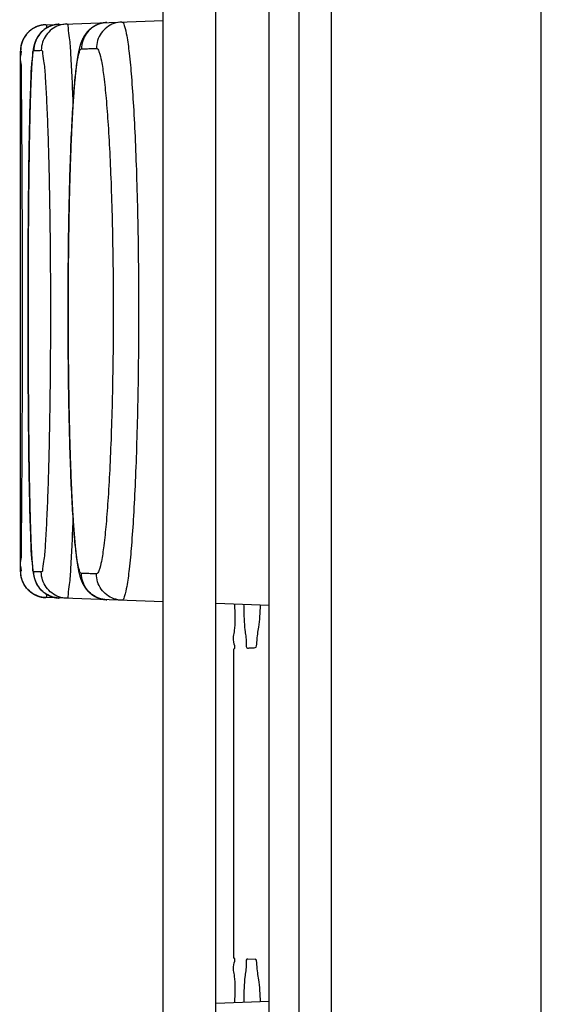
# Model space of a CAD drawing. Units: inches. Extents: x -36.5 to 40.4, y -0.6 to 75.
# Drawn here: x 17.9 to 18.1, y 40.3 to 40.6 of the extents above; entities that cross this region are included whole.
import ezdxf

# ---------------------------------------------------------------- set-up
doc = ezdxf.new("R2010")
doc.units = ezdxf.units.IN
doc.header["$LTSCALE"] = 1.21
doc.header["$MEASUREMENT"] = 0
doc.layers.get('0').update_dxf_attribs({"linetype": 'CONTINUOUS'})

msp = doc.modelspace()

# ---------------------------------------------------------------- linework, layer by layer
at = {"color": 7, "linetype": 'Continuous'}
for p, q in [((18.13062, 31.3223), (18.13062, 46.4483)), ((18.05087, 31.00132), (18.05087, 46.36855)), ((18.03854, 44.19453), (18.03854, 39.85181)), ((17.98692, 39.87347), (17.98692, 42.43252)), ((18.00692, 39.87347), (18.00692, 42.43252)), ((18.02723, 39.97738), (18.02723, 42.32861)), ((17.94233, 40.62991), (17.98692, 40.63147)), ((17.93268, 40.4223), (17.93268, 40.61992)), ((17.98692, 40.41074), (17.94233, 40.4123)), ((18.02723, 40.40934), (18.00692, 40.41005)), ((18.01381, 40.27534), (18.01381, 40.39286)), ((18.01381, 40.39286), (18.01389, 40.39286)), ((18.01381, 40.27534), (18.01389, 40.27534)), ((18.01899, 40.27507), (18.02183, 40.27492)), ((18.02723, 40.25886), (18.00692, 40.25815))]:
    msp.add_line(p, q, dxfattribs=at)
for points, knots in [([(17.94233, 40.62991), (17.94225, 40.62991), (17.9421, 40.6299), (17.94187, 40.62988), (17.94163, 40.62986), (17.9414, 40.62983), (17.94116, 40.6298), (17.94093, 40.62976), (17.9407, 40.62972), (17.94047, 40.62967), (17.94024, 40.62961), (17.94001, 40.62955), (17.93978, 40.62949), (17.93955, 40.62942), (17.93933, 40.62934), (17.93911, 40.62926), (17.93889, 40.62917), (17.93867, 40.62908), (17.93845, 40.62898), (17.93824, 40.62888), (17.93803, 40.62877), (17.93782, 40.62866), (17.93762, 40.62854), (17.93741, 40.62842), (17.93721, 40.62829), (17.93702, 40.62816), (17.93682, 40.62802), (17.93663, 40.62788), (17.93645, 40.62774), (17.93626, 40.62759), (17.93608, 40.62743), (17.93591, 40.62727), (17.93573, 40.62711), (17.93557, 40.62695), (17.9354, 40.62677), (17.93524, 40.6266), (17.93509, 40.62642), (17.93493, 40.62624), (17.93479, 40.62606), (17.93464, 40.62587), (17.9345, 40.62568), (17.93437, 40.62548), (17.93424, 40.62528), (17.93412, 40.62508), (17.934, 40.62488), (17.93388, 40.62467), (17.93377, 40.62446), (17.93367, 40.62425), (17.93357, 40.62403), (17.93347, 40.62382), (17.93338, 40.6236), (17.9333, 40.62338), (17.93322, 40.62315), (17.93314, 40.62293), (17.93307, 40.6227), (17.93301, 40.62247), (17.93295, 40.62224), (17.9329, 40.62201), (17.93285, 40.62178), (17.93281, 40.62155), (17.93278, 40.62131), (17.93275, 40.62108), (17.93272, 40.62084), (17.9327, 40.62061), (17.93269, 40.62037), (17.93268, 40.62014), (17.93268, 40.61999), (17.93268, 40.61992)], [0, 0, 0, 0, 0.0002288, 0.00046205, 0.0006981, 0.0009353, 0.00117223, 0.00140884, 0.00164551, 0.00188227, 0.00211902, 0.00235574, 0.00259247, 0.0028292, 0.00306593, 0.00330266, 0.00353939, 0.00377612, 0.00401285, 0.00424958, 0.00448631, 0.00472304, 0.00495978, 0.00519651, 0.00543324, 0.00566997, 0.0059067, 0.00614343, 0.00638016, 0.00661689, 0.00685362, 0.00709035, 0.00732708, 0.00756381, 0.00780054, 0.00803727, 0.008274, 0.00851073, 0.00874746, 0.00898419, 0.00922092, 0.00945765, 0.00969438, 0.00993111, 0.01016784, 0.01040457, 0.0106413, 0.01087803, 0.01111476, 0.01135149, 0.01158822, 0.01182496, 0.01206169, 0.01229842, 0.01253515, 0.01277188, 0.01300861, 0.01324534, 0.01348207, 0.0137188, 0.01395553, 0.01419226, 0.01442899, 0.01466572, 0.01490245, 0.01513918, 0.01535854, 0.01535854, 0.01535854, 0.01535854]), ([(17.9424, 40.62991), (17.94138, 40.62988), (17.93934, 40.62949), (17.93661, 40.62801), (17.93445, 40.62577), (17.93307, 40.62299), (17.93275, 40.62094), (17.93275, 40.61992)], [0, 0, 0, 0, 0.00305969, 0.00611937, 0.00917907, 0.01223876, 0.01529846, 0.01529846, 0.01529846, 0.01529846]), ([(17.94743, 40.63009), (17.94737, 40.63008), (17.94723, 40.63008), (17.94701, 40.63006), (17.94677, 40.63004), (17.94652, 40.63001), (17.94628, 40.62998), (17.94604, 40.62994), (17.9458, 40.62989), (17.94557, 40.62984), (17.94533, 40.62979), (17.94509, 40.62972), (17.94486, 40.62965), (17.94463, 40.62958), (17.9444, 40.6295), (17.94418, 40.62942), (17.94395, 40.62933), (17.94373, 40.62923), (17.94351, 40.62913), (17.9433, 40.62903), (17.94309, 40.62892), (17.94288, 40.62881), (17.94267, 40.62869), (17.94247, 40.62857), (17.94227, 40.62844), (17.94208, 40.62831), (17.94189, 40.62818), (17.94171, 40.62804), (17.94153, 40.6279), (17.94136, 40.62776), (17.94119, 40.62762), (17.94103, 40.62747), (17.94087, 40.62733), (17.94072, 40.62718), (17.94057, 40.62703), (17.94043, 40.62688), (17.94029, 40.62674), (17.94017, 40.62659), (17.94004, 40.62644), (17.93992, 40.6263), (17.93981, 40.62615), (17.9397, 40.62601), (17.9396, 40.62587), (17.9395, 40.62573), (17.9394, 40.62559), (17.93931, 40.62545), (17.93923, 40.62532), (17.93915, 40.62519), (17.93907, 40.62505), (17.93899, 40.62492), (17.93892, 40.62479), (17.93885, 40.62466), (17.93878, 40.62454), (17.93872, 40.62441), (17.93866, 40.62429), (17.9386, 40.62417), (17.93855, 40.62404), (17.93849, 40.62392), (17.93844, 40.6238), (17.93839, 40.62368), (17.93834, 40.62356), (17.9383, 40.62344), (17.93825, 40.62332), (17.93821, 40.6232), (17.93816, 40.62307), (17.93812, 40.62295), (17.93808, 40.62282), (17.93804, 40.62269), (17.938, 40.62256), (17.93796, 40.62243), (17.93793, 40.6223), (17.93789, 40.62216), (17.93786, 40.62203), (17.93782, 40.62189), (17.93779, 40.62176), (17.93776, 40.62162), (17.93773, 40.62148), (17.9377, 40.62134), (17.93767, 40.62119), (17.93764, 40.62104), (17.93762, 40.62089), (17.93759, 40.62073), (17.93756, 40.62057), (17.93754, 40.6204), (17.93751, 40.62023), (17.93748, 40.62006), (17.93746, 40.61988), (17.93743, 40.61969), (17.93741, 40.61949), (17.93738, 40.61929), (17.93736, 40.61908), (17.93733, 40.61885), (17.93731, 40.61862), (17.93728, 40.61838), (17.93726, 40.61812), (17.93723, 40.61786), (17.93721, 40.61758), (17.93718, 40.61729), (17.93716, 40.61698), (17.93713, 40.61666), (17.93711, 40.61633), (17.93708, 40.61597), (17.93705, 40.6156), (17.93703, 40.61522), (17.937, 40.6148), (17.93697, 40.61437), (17.93694, 40.6139), (17.93692, 40.6134), (17.93689, 40.61286), (17.93686, 40.6123), (17.93683, 40.61171), (17.9368, 40.6111), (17.93677, 40.61048), (17.93674, 40.60985), (17.93671, 40.6092), (17.93668, 40.60853), (17.93665, 40.60786), (17.93663, 40.60716), (17.9366, 40.60646), (17.93657, 40.60574), (17.93655, 40.605), (17.93652, 40.60425), (17.9365, 40.60349), (17.93647, 40.60271), (17.93645, 40.60192), (17.93642, 40.60112), (17.9364, 40.6003), (17.93637, 40.59947), (17.93635, 40.59862), (17.93633, 40.59776), (17.93631, 40.59689), (17.93628, 40.59601), (17.93626, 40.59511), (17.93624, 40.5942), (17.93622, 40.59327), (17.9362, 40.59234), (17.93618, 40.59139), (17.93616, 40.59043), (17.93614, 40.58946), (17.93612, 40.58847), (17.9361, 40.58747), (17.93608, 40.58646), (17.93606, 40.58544), (17.93605, 40.58441), (17.93603, 40.58337), (17.93601, 40.58231), (17.93599, 40.58125), (17.93598, 40.58017), (17.93596, 40.57909), (17.93595, 40.57799), (17.93593, 40.57689), (17.93591, 40.57577), (17.9359, 40.57465), (17.93589, 40.57351), (17.93587, 40.57237), (17.93586, 40.57121), (17.93584, 40.57005), (17.93583, 40.56888), (17.93582, 40.5677), (17.93581, 40.56651), (17.93579, 40.56532), (17.93578, 40.56411), (17.93577, 40.5629), (17.93576, 40.56168), (17.93575, 40.56046), (17.93574, 40.55922), (17.93573, 40.55798), (17.93572, 40.55674), (17.93571, 40.55548), (17.9357, 40.55422), (17.93569, 40.55296), (17.93568, 40.55169), (17.93568, 40.55042), (17.93567, 40.54914), (17.93566, 40.54785), (17.93565, 40.54656), (17.93565, 40.54526), (17.93564, 40.54396), (17.93564, 40.54266), (17.93563, 40.54135), (17.93563, 40.54004), (17.93562, 40.53872), (17.93562, 40.53741), (17.93561, 40.53609), (17.93561, 40.53477), (17.93561, 40.53344), (17.9356, 40.53211), (17.9356, 40.53078), (17.9356, 40.52945), (17.9356, 40.52812), (17.93559, 40.52678), (17.93559, 40.52545), (17.93559, 40.52411), (17.93559, 40.52277), (17.93559, 40.52144), (17.93559, 40.5201), (17.93559, 40.51877), (17.93559, 40.51743), (17.93559, 40.51609), (17.93559, 40.51476), (17.9356, 40.51342), (17.9356, 40.51209), (17.9356, 40.51076), (17.9356, 40.50943), (17.93561, 40.5081), (17.93561, 40.50678), (17.93561, 40.50546), (17.93562, 40.50414), (17.93562, 40.50282), (17.93563, 40.50151), (17.93563, 40.5002), (17.93564, 40.4989), (17.93564, 40.49759), (17.93565, 40.49629), (17.93566, 40.495), (17.93566, 40.49371), (17.93567, 40.49243), (17.93568, 40.49115), (17.93569, 40.48988), (17.9357, 40.48861), (17.93571, 40.48735), (17.93571, 40.4861), (17.93572, 40.48485), (17.93573, 40.4836), (17.93574, 40.48236), (17.93575, 40.48113), (17.93577, 40.47991), (17.93578, 40.4787), (17.93579, 40.47749), (17.9358, 40.47629), (17.93581, 40.4751), (17.93582, 40.47392), (17.93584, 40.47274), (17.93585, 40.47158), (17.93586, 40.47042), (17.93588, 40.46927), (17.93589, 40.46813), (17.93591, 40.467), (17.93592, 40.46587), (17.93594, 40.46476), (17.93595, 40.46366), (17.93597, 40.46257), (17.93599, 40.46149), (17.936, 40.46042), (17.93602, 40.45937), (17.93604, 40.45832), (17.93605, 40.45728), (17.93607, 40.45625), (17.93609, 40.45524), (17.93611, 40.45423), (17.93613, 40.45324), (17.93615, 40.45226), (17.93617, 40.4513), (17.93619, 40.45034), (17.93621, 40.4494), (17.93623, 40.44847), (17.93625, 40.44755), (17.93627, 40.44665), (17.93629, 40.44576), (17.93632, 40.44488), (17.93634, 40.44401), (17.93636, 40.44316), (17.93639, 40.44232), (17.93641, 40.4415), (17.93643, 40.44068), (17.93646, 40.43989), (17.93648, 40.4391), (17.93651, 40.43834), (17.93653, 40.43758), (17.93656, 40.43684), (17.93659, 40.43611), (17.93661, 40.4354), (17.93664, 40.4347), (17.93667, 40.43401), (17.93669, 40.43334), (17.93672, 40.43268), (17.93675, 40.43204), (17.93678, 40.43141), (17.93681, 40.4308), (17.93684, 40.4302), (17.93687, 40.42961), (17.9369, 40.42904), (17.93694, 40.42848), (17.93697, 40.42793), (17.937, 40.42739), (17.93704, 40.42689), (17.93707, 40.42642), (17.9371, 40.42599), (17.93713, 40.4256), (17.93716, 40.42523), (17.93719, 40.42489), (17.93722, 40.42456), (17.93724, 40.42425), (17.93727, 40.42395), (17.9373, 40.42367), (17.93733, 40.4234), (17.93736, 40.42315), (17.93739, 40.42291), (17.93741, 40.42268), (17.93744, 40.42247), (17.93747, 40.42227), (17.93749, 40.42208), (17.93752, 40.4219), (17.93755, 40.42172), (17.93758, 40.42155), (17.93761, 40.42138), (17.93763, 40.42122), (17.93766, 40.42106), (17.93769, 40.42091), (17.93772, 40.42076), (17.93775, 40.42062), (17.93779, 40.42047), (17.93782, 40.42033), (17.93786, 40.42019), (17.93789, 40.42004), (17.93793, 40.41991), (17.93797, 40.41977), (17.938, 40.41964), (17.93804, 40.41951), (17.93808, 40.41938), (17.93812, 40.41926), (17.93816, 40.41913), (17.93821, 40.41901), (17.93825, 40.41889), (17.9383, 40.41877), (17.93834, 40.41865), (17.93839, 40.41853), (17.93844, 40.41841), (17.93849, 40.41829), (17.93855, 40.41816), (17.9386, 40.41804), (17.93866, 40.41792), (17.93872, 40.4178), (17.93879, 40.41767), (17.93885, 40.41754), (17.93892, 40.41742), (17.93899, 40.41729), (17.93907, 40.41715), (17.93915, 40.41702), (17.93923, 40.41689), (17.93932, 40.41675), (17.93941, 40.41662), (17.9395, 40.41648), (17.9396, 40.41634), (17.9397, 40.4162), (17.93981, 40.41605), (17.93993, 40.41591), (17.94004, 40.41576), (17.94017, 40.41562), (17.9403, 40.41547), (17.94043, 40.41532), (17.94057, 40.41517), (17.94072, 40.41503), (17.94087, 40.41488), (17.94103, 40.41473), (17.94119, 40.41459), (17.94136, 40.41445), (17.94154, 40.4143), (17.94172, 40.41417), (17.9419, 40.41403), (17.94209, 40.4139), (17.94228, 40.41377), (17.94248, 40.41364), (17.94268, 40.41352), (17.94288, 40.4134), (17.94309, 40.41329), (17.9433, 40.41318), (17.94352, 40.41307), (17.94374, 40.41297), (17.94396, 40.41288), (17.94418, 40.41279), (17.94441, 40.41271), (17.94464, 40.41263), (17.94487, 40.41255), (17.9451, 40.41249), (17.94534, 40.41242), (17.94557, 40.41237), (17.94581, 40.41232), (17.94605, 40.41227), (17.94629, 40.41223), (17.94653, 40.4122), (17.94677, 40.41217), (17.94701, 40.41215), (17.94723, 40.41213), (17.94737, 40.41213), (17.94743, 40.41212)], [0, 0, 0, 0, 0.0001792, 0.000423, 0.0006667, 0.0009103, 0.0011539, 0.0013973, 0.0016407, 0.0018839, 0.0021269, 0.0023697, 0.0026122, 0.0028545, 0.0030964, 0.003338, 0.003579, 0.0038196, 0.0040595, 0.0042988, 0.0045372, 0.0047747, 0.0050111, 0.0052463, 0.0054801, 0.0057124, 0.0059428, 0.0061713, 0.0063976, 0.0066214, 0.0068425, 0.0070606, 0.0072756, 0.0074872, 0.0076951, 0.0078992, 0.0080993, 0.0082954, 0.0084873, 0.008675, 0.0088586, 0.009038, 0.0092133, 0.0093846, 0.0095521, 0.0097158, 0.0098759, 0.0100328, 0.0101868, 0.010338, 0.0104864, 0.0106321, 0.0107749, 0.010915, 0.0110527, 0.0111884, 0.0113223, 0.0114547, 0.011586, 0.0117164, 0.0118461, 0.0119756, 0.0121051, 0.0122348, 0.0123651, 0.0124962, 0.0126291, 0.012764, 0.0129008, 0.0130388, 0.0131774, 0.0133161, 0.0134546, 0.0135926, 0.0137312, 0.0138714, 0.0140147, 0.0141613, 0.0143114, 0.0144647, 0.0146212, 0.0147809, 0.0149437, 0.0151098, 0.0152802, 0.015456, 0.0156382, 0.015828, 0.016026, 0.0162325, 0.0164478, 0.0166722, 0.0169061, 0.0171504, 0.0174057, 0.0176725, 0.0179516, 0.0182436, 0.0185494, 0.0188699, 0.019206, 0.0195588, 0.0199293, 0.0203189, 0.0207305, 0.0211678, 0.0216349, 0.022136, 0.022673, 0.0232407, 0.0238322, 0.0244402, 0.025062, 0.0256979, 0.026348, 0.0270124, 0.0276912, 0.0283842, 0.0290915, 0.0298128, 0.0305482, 0.0312973, 0.0320599, 0.0328361, 0.0336263, 0.0344308, 0.0352493, 0.0360818, 0.036928, 0.0377877, 0.0386607, 0.0395467, 0.0404454, 0.0413566, 0.0422801, 0.0432159, 0.0441642, 0.0451251, 0.0460985, 0.0470843, 0.0480822, 0.049092, 0.0501134, 0.0511459, 0.0521892, 0.0532431, 0.0543073, 0.0553818, 0.0564668, 0.0575624, 0.0586684, 0.0597847, 0.060911, 0.0620471, 0.0631925, 0.0643468, 0.0655095, 0.0666804, 0.0678593, 0.0690462, 0.0702413, 0.0714446, 0.0726561, 0.0738753, 0.0751022, 0.0763362, 0.0775769, 0.0788238, 0.0800764, 0.0813347, 0.0825985, 0.0838678, 0.0851425, 0.0864232, 0.0877096, 0.0890011, 0.0902975, 0.0915982, 0.0929029, 0.0942112, 0.0955226, 0.0968366, 0.0981531, 0.0994723, 0.1007945, 0.1021198, 0.1034481, 0.1047788, 0.1061114, 0.1074456, 0.1087809, 0.1101167, 0.1114526, 0.1127884, 0.1141242, 0.1154599, 0.1167957, 0.1181319, 0.1194682, 0.1208039, 0.1221387, 0.1234721, 0.1248038, 0.1261332, 0.1274601, 0.1287839, 0.1301047, 0.1314227, 0.132738, 0.1340508, 0.1353608, 0.1366674, 0.1379701, 0.1392687, 0.1405626, 0.1418515, 0.143135, 0.1444128, 0.1456848, 0.1469515, 0.1482127, 0.1494684, 0.1507183, 0.1519622, 0.1531996, 0.15443, 0.155653, 0.1568684, 0.1580758, 0.1592749, 0.1604658, 0.1616486, 0.1628235, 0.1639904, 0.165149, 0.1662989, 0.1674396, 0.1685708, 0.169692, 0.1708031, 0.1719039, 0.1729941, 0.1740738, 0.1751432, 0.1762022, 0.1772508, 0.1782888, 0.1793158, 0.1803313, 0.1813351, 0.1823268, 0.1833063, 0.1842734, 0.1852279, 0.1861699, 0.1870996, 0.188017, 0.188922, 0.1898144, 0.1906939, 0.1915602, 0.1924131, 0.1932524, 0.1940778, 0.1948892, 0.1956864, 0.1964696, 0.1972391, 0.197995, 0.1987372, 0.1994655, 0.2001797, 0.2008798, 0.2015655, 0.2022369, 0.2028941, 0.2035371, 0.2041661, 0.204781, 0.2053821, 0.2059694, 0.2065432, 0.207104, 0.2076547, 0.2081958, 0.208712, 0.2091821, 0.2096049, 0.2099943, 0.2103611, 0.2107083, 0.2110374, 0.2113498, 0.211647, 0.2119302, 0.2122, 0.2124556, 0.2126965, 0.212922, 0.2131339, 0.2133349, 0.2135273, 0.2137122, 0.2138909, 0.2140646, 0.214234, 0.2143989, 0.2145585, 0.214713, 0.2148641, 0.2150134, 0.2151618, 0.2153092, 0.2154555, 0.2156004, 0.2157432, 0.2158829, 0.2160196, 0.2161543, 0.2162876, 0.2164199, 0.2165511, 0.2166814, 0.2168111, 0.2169405, 0.21707, 0.2171998, 0.2173301, 0.2174614, 0.2175939, 0.2177278, 0.2178636, 0.2180015, 0.2181418, 0.2182846, 0.2184302, 0.2185785, 0.2187296, 0.2188835, 0.2190406, 0.2192009, 0.2193648, 0.2195325, 0.2197039, 0.2198794, 0.2200589, 0.2202426, 0.2204305, 0.2206226, 0.2208188, 0.221019, 0.2212232, 0.2214312, 0.2216429, 0.2218579, 0.2220762, 0.2222973, 0.2225212, 0.2227475, 0.222976, 0.2232066, 0.2234388, 0.2236727, 0.2239079, 0.2241444, 0.2243819, 0.2246203, 0.2248596, 0.2250996, 0.2253401, 0.2255812, 0.2258228, 0.2260647, 0.226307, 0.2265495, 0.2267924, 0.2270354, 0.2272786, 0.2275219, 0.2277653, 0.2280089, 0.2282526, 0.2284963, 0.22874, 0.2289134, 0.2289134, 0.2289134, 0.2289134]), ([(17.94743, 40.63009), (17.94642, 40.63005), (17.94439, 40.62966), (17.94166, 40.62819), (17.93951, 40.62595), (17.93812, 40.62317), (17.93781, 40.62111), (17.93781, 40.62009)], [0, 0, 0, 0, 0.00303486, 0.0060938, 0.00915303, 0.01221254, 0.01527224, 0.01527224, 0.01527224, 0.01527224]), ([(17.95028, 40.63019), (17.94926, 40.63015), (17.94722, 40.62976), (17.94449, 40.62828), (17.94233, 40.62605), (17.94095, 40.62327), (17.94063, 40.62121), (17.94063, 40.62019)], [0, 0, 0, 0, 0.00305822, 0.00611672, 0.00917565, 0.01223503, 0.01529471, 0.01529471, 0.01529471, 0.01529471]), ([(17.95028, 40.63019), (17.95074, 40.6302), (17.95076, 40.6275), (17.9515, 40.62446), (17.95178, 40.61749), (17.95229, 40.60909), (17.95252, 40.60259), (17.95263, 40.59912)], [0, 0, 0, 0, 0.00138389, 0.00534412, 0.0118759, 0.02082694, 0.03122582, 0.03122582, 0.03122582, 0.03122582]), ([(17.96553, 40.63072), (17.96545, 40.63072), (17.96529, 40.63071), (17.96504, 40.63069), (17.96478, 40.63067), (17.96452, 40.63063), (17.96426, 40.6306), (17.96401, 40.63055), (17.96376, 40.6305), (17.9635, 40.63045), (17.96325, 40.63038), (17.96301, 40.63031), (17.96276, 40.63024), (17.96252, 40.63016), (17.96228, 40.63007), (17.96205, 40.62998), (17.96181, 40.62988), (17.96158, 40.62978), (17.96136, 40.62968), (17.96114, 40.62956), (17.96092, 40.62945), (17.96071, 40.62933), (17.9605, 40.62921), (17.9603, 40.62908), (17.9601, 40.62895), (17.95991, 40.62881), (17.95972, 40.62868), (17.95954, 40.62854), (17.95936, 40.6284), (17.95919, 40.62825), (17.95902, 40.62811), (17.95885, 40.62796), (17.9587, 40.62781), (17.95854, 40.62766), (17.95839, 40.62751), (17.95825, 40.62736), (17.95811, 40.6272), (17.95797, 40.62705), (17.95784, 40.62689), (17.95771, 40.62673), (17.95758, 40.62657), (17.95746, 40.62641), (17.95734, 40.62624), (17.95723, 40.62608), (17.95712, 40.62592), (17.95701, 40.62575), (17.95691, 40.62558), (17.9568, 40.62541), (17.95671, 40.62524), (17.95661, 40.62507), (17.95651, 40.6249), (17.95642, 40.62472), (17.95633, 40.62453), (17.95624, 40.62435), (17.95615, 40.62416), (17.95606, 40.62396), (17.95598, 40.62376), (17.95589, 40.62355), (17.95581, 40.62333), (17.95572, 40.6231), (17.95564, 40.62286), (17.95555, 40.62261), (17.95547, 40.62236), (17.95539, 40.62209), (17.95531, 40.62182), (17.95523, 40.62154), (17.95515, 40.62125), (17.95507, 40.62094), (17.955, 40.62062), (17.95492, 40.62029), (17.95484, 40.61993), (17.95476, 40.61954), (17.95468, 40.61913), (17.95459, 40.61869), (17.95451, 40.61822), (17.95442, 40.61772), (17.95434, 40.61717), (17.95425, 40.61659), (17.95416, 40.61597), (17.95407, 40.61533), (17.95398, 40.61468), (17.9539, 40.61403), (17.95382, 40.61338), (17.95375, 40.61273), (17.95368, 40.61206), (17.9536, 40.61138), (17.95353, 40.61069), (17.95346, 40.60998), (17.9534, 40.60927), (17.95333, 40.60854), (17.95326, 40.6078), (17.9532, 40.60704), (17.95314, 40.60628), (17.95307, 40.6055), (17.95301, 40.60471), (17.95295, 40.6039), (17.95289, 40.60308), (17.95283, 40.60225), (17.95278, 40.60141), (17.95272, 40.60055), (17.95266, 40.59968), (17.95261, 40.5988), (17.95255, 40.5979), (17.9525, 40.597), (17.95245, 40.59608), (17.9524, 40.59514), (17.95235, 40.5942), (17.9523, 40.59324), (17.95225, 40.59227), (17.9522, 40.59129), (17.95215, 40.5903), (17.9521, 40.58929), (17.95206, 40.58828), (17.95201, 40.58725), (17.95197, 40.58621), (17.95192, 40.58516), (17.95188, 40.5841), (17.95184, 40.58303), (17.9518, 40.58195), (17.95176, 40.58085), (17.95172, 40.57975), (17.95168, 40.57864), (17.95164, 40.57751), (17.9516, 40.57638), (17.95157, 40.57524), (17.95153, 40.57409), (17.9515, 40.57293), (17.95146, 40.57176), (17.95143, 40.57058), (17.9514, 40.56939), (17.95136, 40.5682), (17.95133, 40.56699), (17.9513, 40.56578), (17.95127, 40.56456), (17.95125, 40.56334), (17.95122, 40.5621), (17.95119, 40.56086), (17.95117, 40.55961), (17.95114, 40.55836), (17.95112, 40.55709), (17.95109, 40.55583), (17.95107, 40.55455), (17.95105, 40.55327), (17.95103, 40.55199), (17.95101, 40.5507), (17.95099, 40.5494), (17.95097, 40.5481), (17.95096, 40.5468), (17.95094, 40.54549), (17.95092, 40.54417), (17.95091, 40.54285), (17.9509, 40.54153), (17.95088, 40.54021), (17.95087, 40.53888), (17.95086, 40.53755), (17.95085, 40.53621), (17.95084, 40.53488), (17.95083, 40.53354), (17.95082, 40.53219), (17.95082, 40.53085), (17.95081, 40.5295), (17.95081, 40.52815), (17.9508, 40.5268), (17.9508, 40.52545), (17.9508, 40.5241), (17.9508, 40.52275), (17.95079, 40.5214), (17.95079, 40.52006), (17.9508, 40.51871), (17.9508, 40.51735), (17.9508, 40.516), (17.9508, 40.51466), (17.95081, 40.51331), (17.95081, 40.51196), (17.95082, 40.51061), (17.95083, 40.50927), (17.95084, 40.50793), (17.95085, 40.50659), (17.95086, 40.50526), (17.95087, 40.50392), (17.95088, 40.50259), (17.95089, 40.50127), (17.9509, 40.49994), (17.95092, 40.49862), (17.95093, 40.49731), (17.95095, 40.49599), (17.95097, 40.49469), (17.95098, 40.49338), (17.951, 40.49208), (17.95102, 40.49079), (17.95104, 40.48951), (17.95106, 40.48822), (17.95108, 40.48695), (17.95111, 40.48568), (17.95113, 40.48441), (17.95116, 40.48316), (17.95118, 40.4819), (17.95121, 40.48066), (17.95123, 40.47942), (17.95126, 40.47819), (17.95129, 40.47697), (17.95132, 40.47575), (17.95135, 40.47455), (17.95138, 40.47335), (17.95141, 40.47216), (17.95145, 40.47098), (17.95148, 40.4698), (17.95151, 40.46864), (17.95155, 40.46748), (17.95159, 40.46633), (17.95162, 40.4652), (17.95166, 40.46407), (17.9517, 40.46295), (17.95174, 40.46185), (17.95178, 40.46075), (17.95182, 40.45966), (17.95186, 40.45859), (17.9519, 40.45752), (17.95195, 40.45646), (17.95199, 40.45542), (17.95204, 40.45439), (17.95208, 40.45337), (17.95213, 40.45236), (17.95218, 40.45136), (17.95223, 40.45037), (17.95227, 40.4494), (17.95232, 40.44843), (17.95237, 40.44749), (17.95243, 40.44655), (17.95248, 40.44562), (17.95253, 40.44471), (17.95259, 40.44381), (17.95264, 40.44292), (17.9527, 40.44204), (17.95275, 40.44118), (17.95281, 40.44033), (17.95287, 40.43949), (17.95293, 40.43867), (17.95299, 40.43786), (17.95305, 40.43706), (17.95311, 40.43628), (17.95317, 40.43551), (17.95324, 40.43475), (17.9533, 40.434), (17.95337, 40.43327), (17.95343, 40.43254), (17.9535, 40.43183), (17.95357, 40.43114), (17.95364, 40.43045), (17.95372, 40.42978), (17.95379, 40.42911), (17.95387, 40.42846), (17.95395, 40.42781), (17.95403, 40.42717), (17.95412, 40.42653), (17.9542, 40.42591), (17.95429, 40.42531), (17.95438, 40.42475), (17.95446, 40.42425), (17.95455, 40.42379), (17.95462, 40.42336), (17.9547, 40.42295), (17.95478, 40.42257), (17.95485, 40.42221), (17.95493, 40.42187), (17.95501, 40.42154), (17.95509, 40.42122), (17.95516, 40.42091), (17.95524, 40.42062), (17.95532, 40.42034), (17.9554, 40.42007), (17.95548, 40.41981), (17.95556, 40.41957), (17.95564, 40.41933), (17.95573, 40.4191), (17.95581, 40.41888), (17.95589, 40.41866), (17.95598, 40.41845), (17.95606, 40.41825), (17.95615, 40.41805), (17.95624, 40.41786), (17.95633, 40.41767), (17.95642, 40.41749), (17.95651, 40.41731), (17.95661, 40.41714), (17.95671, 40.41696), (17.95681, 40.41679), (17.95691, 40.41663), (17.95701, 40.41646), (17.95712, 40.41629), (17.95723, 40.41613), (17.95735, 40.41596), (17.95746, 40.4158), (17.95759, 40.41564), (17.95771, 40.41548), (17.95784, 40.41532), (17.95797, 40.41516), (17.95811, 40.41501), (17.95825, 40.41485), (17.95839, 40.4147), (17.95854, 40.41455), (17.9587, 40.4144), (17.95886, 40.41425), (17.95902, 40.4141), (17.95919, 40.41396), (17.95936, 40.41381), (17.95954, 40.41367), (17.95972, 40.41353), (17.95991, 40.4134), (17.9601, 40.41326), (17.9603, 40.41313), (17.96051, 40.413), (17.96071, 40.41288), (17.96092, 40.41276), (17.96114, 40.41265), (17.96136, 40.41253), (17.96159, 40.41243), (17.96182, 40.41233), (17.96205, 40.41223), (17.96228, 40.41214), (17.96252, 40.41205), (17.96277, 40.41197), (17.96301, 40.4119), (17.96326, 40.41183), (17.96351, 40.41176), (17.96376, 40.41171), (17.96401, 40.41166), (17.96427, 40.41161), (17.96452, 40.41158), (17.96478, 40.41154), (17.96504, 40.41152), (17.96529, 40.4115), (17.96545, 40.41149), (17.96553, 40.41149)], [0, 0, 0, 0, 0.0002293, 0.0004893, 0.000749, 0.0010086, 0.0012679, 0.0015268, 0.0017852, 0.0020432, 0.0023006, 0.0025573, 0.0028132, 0.0030682, 0.0033223, 0.0035752, 0.003827, 0.0040773, 0.0043262, 0.0045734, 0.0048189, 0.0050625, 0.0053041, 0.0055436, 0.0057808, 0.0060157, 0.0062481, 0.0064781, 0.0067055, 0.0069303, 0.0071526, 0.0073724, 0.0075898, 0.0078048, 0.0080177, 0.0082285, 0.0084373, 0.0086444, 0.0088499, 0.0090541, 0.0092575, 0.0094602, 0.0096618, 0.0098618, 0.0100606, 0.0102584, 0.0104554, 0.0106522, 0.0108492, 0.011047, 0.0112462, 0.0114476, 0.0116516, 0.0118587, 0.0120693, 0.0122841, 0.0125039, 0.0127299, 0.0129642, 0.0132088, 0.0134634, 0.0137258, 0.0139952, 0.0142715, 0.0145551, 0.0148465, 0.0151474, 0.0154601, 0.0157869, 0.0161317, 0.0164992, 0.0168933, 0.0173137, 0.0177595, 0.0182342, 0.0187434, 0.0192931, 0.019887, 0.0205162, 0.0211665, 0.0218221, 0.0224745, 0.0231275, 0.0237863, 0.0244565, 0.0251405, 0.0258374, 0.0265465, 0.0272668, 0.0279985, 0.0287424, 0.0294989, 0.030268, 0.0310494, 0.0318431, 0.032649, 0.0334679, 0.0343005, 0.0351465, 0.0360055, 0.0368774, 0.0377622, 0.0386595, 0.0395693, 0.0404913, 0.0414252, 0.0423711, 0.043329, 0.044299, 0.0452811, 0.0462753, 0.0472814, 0.0482992, 0.0493284, 0.0503688, 0.0514203, 0.0524823, 0.0535548, 0.0546375, 0.0557306, 0.0568339, 0.0579475, 0.0590712, 0.0602048, 0.0613482, 0.062501, 0.063663, 0.0648337, 0.0660128, 0.0671999, 0.0683949, 0.0695978, 0.0708088, 0.0720281, 0.0732553, 0.0744904, 0.0757328, 0.0769823, 0.0782384, 0.0795005, 0.0807684, 0.0820418, 0.0833207, 0.084605, 0.0858948, 0.0871904, 0.0884915, 0.0897978, 0.0911088, 0.0924241, 0.0937434, 0.0950662, 0.096392, 0.0977203, 0.0990512, 0.1003848, 0.1017214, 0.1030611, 0.1044037, 0.1057486, 0.1070954, 0.1084438, 0.1097932, 0.1111433, 0.1124937, 0.1138437, 0.1151934, 0.116543, 0.1178929, 0.1192432, 0.1205936, 0.1219434, 0.1232923, 0.1246399, 0.1259856, 0.1273292, 0.1286702, 0.1300081, 0.1313431, 0.1326753, 0.1340048, 0.1353319, 0.1366561, 0.137977, 0.1392941, 0.1406071, 0.1419155, 0.1432189, 0.1445169, 0.1458092, 0.1470959, 0.1483772, 0.1496532, 0.1509237, 0.1521885, 0.1534473, 0.1546998, 0.1559454, 0.1571837, 0.1584144, 0.1596371, 0.1608518, 0.1620583, 0.1632568, 0.1644475, 0.1656302, 0.1668048, 0.1679707, 0.1691277, 0.1702752, 0.1714131, 0.1725412, 0.1736592, 0.174767, 0.1758646, 0.1769519, 0.1780289, 0.1790956, 0.1801518, 0.1811972, 0.1822315, 0.1832544, 0.1842657, 0.1852651, 0.1862525, 0.1872276, 0.1881906, 0.1891416, 0.1900809, 0.1910082, 0.1919235, 0.1928264, 0.1937168, 0.1945944, 0.1954592, 0.1963109, 0.1971494, 0.1979749, 0.1987874, 0.1995871, 0.200374, 0.2011483, 0.2019102, 0.2026596, 0.2033968, 0.2041218, 0.2048347, 0.2055356, 0.2062251, 0.2069037, 0.2075718, 0.2082305, 0.2088819, 0.2095268, 0.2101669, 0.2108119, 0.2114255, 0.2119847, 0.212493, 0.212959, 0.2133926, 0.2138009, 0.2141876, 0.2145561, 0.2149094, 0.215249, 0.2155758, 0.2158904, 0.2161935, 0.2164854, 0.2167659, 0.217035, 0.2172942, 0.2175452, 0.2177889, 0.218026, 0.218257, 0.2184823, 0.2187025, 0.2189183, 0.2191297, 0.2193372, 0.219541, 0.219742, 0.2199411, 0.220139, 0.220336, 0.2205327, 0.2207295, 0.2209272, 0.2211263, 0.2213269, 0.2215287, 0.2217311, 0.2219343, 0.2221385, 0.222344, 0.2225511, 0.2227599, 0.2229707, 0.2231835, 0.2233986, 0.223616, 0.2238359, 0.2240582, 0.224283, 0.2245104, 0.2247404, 0.2249728, 0.2252077, 0.2254449, 0.2256844, 0.225926, 0.2261697, 0.2264152, 0.2266624, 0.2269113, 0.2271617, 0.2274134, 0.2276664, 0.2279204, 0.2281755, 0.2284314, 0.2286881, 0.2289455, 0.2292034, 0.2294619, 0.2297208, 0.22998, 0.2302396, 0.2304994, 0.2307593, 0.2309858, 0.2309858, 0.2309858, 0.2309858]), ([(17.96553, 40.63072), (17.96451, 40.63068), (17.96248, 40.63029), (17.95975, 40.62882), (17.9576, 40.62658), (17.95622, 40.6238), (17.9559, 40.62175), (17.9559, 40.62073)], [0, 0, 0, 0, 0.00304443, 0.00610062, 0.00915811, 0.0122169, 0.01527656, 0.01527656, 0.01527656, 0.01527656]), ([(17.9712, 40.63092), (17.97018, 40.63088), (17.96814, 40.63049), (17.96541, 40.62901), (17.96326, 40.62678), (17.96188, 40.624), (17.96156, 40.62194), (17.96156, 40.62092)], [0, 0, 0, 0, 0.00305434, 0.00610966, 0.00916658, 0.01222513, 0.01528476, 0.01528476, 0.01528476, 0.01528476]), ([(17.9712, 40.63092), (17.97173, 40.63094), (17.97252, 40.6285), (17.97326, 40.62507), (17.97416, 40.61822), (17.97496, 40.60943), (17.97571, 40.59827), (17.97636, 40.58527), (17.9769, 40.57066), (17.97729, 40.55484), (17.97753, 40.53818), (17.97761, 40.52111), (17.97753, 40.50403), (17.97729, 40.48738), (17.9769, 40.47155), (17.97636, 40.45695), (17.97572, 40.44394), (17.97496, 40.43278), (17.97416, 40.42399), (17.97326, 40.41715), (17.97252, 40.41371), (17.97173, 40.41128), (17.9712, 40.41129)], [0, 0, 0, 0, 0.0015983, 0.0056596, 0.0122808, 0.0213249, 0.0325543, 0.0456932, 0.0604249, 0.0763856, 0.0931801, 0.1103962, 0.1276123, 0.144407, 0.160368, 0.1751, 0.1882393, 0.1994691, 0.2085137, 0.2151358, 0.2191977, 0.2207963, 0.2207963, 0.2207963, 0.2207963]), ([(17.93275, 40.61992), (17.93314, 40.61992), (17.93231, 40.61737), (17.93322, 40.61476), (17.93281, 40.60838), (17.9331, 40.60058), (17.9331, 40.59051), (17.93321, 40.57883), (17.93326, 40.56569), (17.93332, 40.55146), (17.93335, 40.53647), (17.93336, 40.52111), (17.93335, 40.50574), (17.93332, 40.49075), (17.93326, 40.47652), (17.93321, 40.46338), (17.9331, 40.45171), (17.9331, 40.44163), (17.93281, 40.43384), (17.93322, 40.42745), (17.93231, 40.42484), (17.93314, 40.42229), (17.93275, 40.42229)], [0, 0, 0, 0, 0.0011811, 0.0047455, 0.0106477, 0.0187446, 0.0288172, 0.0406163, 0.0538569, 0.0682112, 0.0833218, 0.0988151, 0.1143083, 0.1294189, 0.1437733, 0.1570141, 0.1688133, 0.1788861, 0.1869833, 0.192886, 0.1964509, 0.1976321, 0.1976321, 0.1976321, 0.1976321]), ([(17.93781, 40.42212), (17.93739, 40.42213), (17.93752, 40.42459), (17.93684, 40.4274), (17.93674, 40.43372), (17.93637, 40.44158), (17.93616, 40.45167), (17.93595, 40.46337), (17.93579, 40.47652), (17.93568, 40.49075), (17.93561, 40.50574), (17.93558, 40.52111), (17.93561, 40.53648), (17.93568, 40.55146), (17.93579, 40.5657), (17.93595, 40.57885), (17.93616, 40.59055), (17.93637, 40.60063), (17.93674, 40.60849), (17.93684, 40.61481), (17.93752, 40.61763), (17.93739, 40.62008), (17.93781, 40.62009)], [0, 0, 0, 0, 0.0012673, 0.0048912, 0.0108367, 0.018951, 0.0290501, 0.0408802, 0.0541308, 0.0684825, 0.0835936, 0.0990906, 0.1145875, 0.1296984, 0.1440497, 0.1572998, 0.1691294, 0.1792281, 0.1873419, 0.1932866, 0.1969096, 0.1981762, 0.1981762, 0.1981762, 0.1981762]), ([(17.93781, 40.62009), (17.9381, 40.6201), (17.9387, 40.62013), (17.93964, 40.62016), (17.94029, 40.62018), (17.94063, 40.62019)], [0, 0, 0, 0, 0.000872789, 0.001814088, 0.002823892, 0.002823892, 0.002823892, 0.002823892]), ([(17.94063, 40.62019), (17.94105, 40.62021), (17.94116, 40.61779), (17.94183, 40.61499), (17.94215, 40.60868), (17.94266, 40.60082), (17.94305, 40.59073), (17.94342, 40.57901), (17.94371, 40.56583), (17.94393, 40.55155), (17.94407, 40.53652), (17.94411, 40.52111), (17.94407, 40.50569), (17.94393, 40.49066), (17.94371, 40.47638), (17.94342, 40.4632), (17.94305, 40.45148), (17.94266, 40.44139), (17.94215, 40.43353), (17.94183, 40.42723), (17.94116, 40.42443), (17.94105, 40.422), (17.94063, 40.42202)], [0, 0, 0, 0, 0.00127, 0.0048701, 0.0108043, 0.0189361, 0.0290477, 0.0408894, 0.0541753, 0.0685765, 0.0837349, 0.0992762, 0.1148176, 0.129976, 0.1443773, 0.1576633, 0.1695051, 0.1796169, 0.187749, 0.1936838, 0.1972843, 0.1985544, 0.1985544, 0.1985544, 0.1985544]), ([(17.9559, 40.42149), (17.95541, 40.4215), (17.95477, 40.42372), (17.95411, 40.42689), (17.9534, 40.4331), (17.95276, 40.44109), (17.95218, 40.45121), (17.95169, 40.46299), (17.9513, 40.47623), (17.95102, 40.49056), (17.95084, 40.50564), (17.95079, 40.5211), (17.95084, 40.53657), (17.95102, 40.55165), (17.9513, 40.56598), (17.95169, 40.57921), (17.95218, 40.591), (17.95276, 40.60112), (17.9534, 40.60911), (17.95411, 40.61532), (17.95477, 40.61849), (17.95541, 40.62071), (17.9559, 40.62073)], [0, 0, 0, 0, 0.0014737, 0.0051804, 0.011198, 0.0194021, 0.0295788, 0.04148, 0.0548214, 0.0692751, 0.0844841, 0.1000753, 0.1156664, 0.1308755, 0.1453293, 0.1586708, 0.1705722, 0.180749, 0.1889534, 0.1949716, 0.1986788, 0.2001525, 0.2001525, 0.2001525, 0.2001525]), ([(17.9559, 40.62073), (17.95651, 40.62075), (17.95774, 40.62079), (17.95963, 40.62086), (17.96091, 40.6209), (17.96156, 40.62092)], [0, 0, 0, 0, 0.001820455, 0.003709502, 0.005667142, 0.005667142, 0.005667142, 0.005667142]), ([(17.96156, 40.62092), (17.96206, 40.62094), (17.96291, 40.61879), (17.96362, 40.6156), (17.96453, 40.60941), (17.96532, 40.60141), (17.96609, 40.59127), (17.96673, 40.57944), (17.96727, 40.56617), (17.96766, 40.55178), (17.9679, 40.53663), (17.96798, 40.52111), (17.9679, 40.50558), (17.96766, 40.49043), (17.96727, 40.47605), (17.96673, 40.46277), (17.96609, 40.45095), (17.96532, 40.4408), (17.96453, 40.4328), (17.96362, 40.42661), (17.96291, 40.42342), (17.96206, 40.42127), (17.96156, 40.42129)], [0, 0, 0, 0, 0.0015006, 0.0052088, 0.0112359, 0.0194626, 0.0296746, 0.0416221, 0.0550176, 0.0695306, 0.0848019, 0.1004566, 0.1161112, 0.1313825, 0.1458956, 0.1592913, 0.1712389, 0.1814511, 0.1896781, 0.1957058, 0.1994143, 0.2009151, 0.2009151, 0.2009151, 0.2009151]), ([(17.95263, 40.44309), (17.95252, 40.43962), (17.95229, 40.43312), (17.95178, 40.42472), (17.9515, 40.41775), (17.95076, 40.41471), (17.95074, 40.41201), (17.95028, 40.41202)], [0, 0, 0, 0, 0.01039603, 0.01934763, 0.02588021, 0.02984117, 0.03122535, 0.03122535, 0.03122535, 0.03122535]), ([(17.93268, 40.4223), (17.93268, 40.42222), (17.93268, 40.42207), (17.93269, 40.42184), (17.9327, 40.4216), (17.93272, 40.42137), (17.93275, 40.42113), (17.93278, 40.4209), (17.93281, 40.42066), (17.93285, 40.42043), (17.9329, 40.4202), (17.93295, 40.41997), (17.93301, 40.41974), (17.93307, 40.41951), (17.93314, 40.41928), (17.93322, 40.41906), (17.9333, 40.41884), (17.93338, 40.41862), (17.93347, 40.4184), (17.93356, 40.41818), (17.93366, 40.41797), (17.93377, 40.41775), (17.93388, 40.41754), (17.93399, 40.41734), (17.93411, 40.41713), (17.93424, 40.41693), (17.93437, 40.41673), (17.9345, 40.41654), (17.93464, 40.41635), (17.93478, 40.41616), (17.93493, 40.41597), (17.93508, 40.41579), (17.93524, 40.41561), (17.9354, 40.41544), (17.93556, 40.41527), (17.93573, 40.4151), (17.9359, 40.41494), (17.93608, 40.41478), (17.93626, 40.41463), (17.93644, 40.41448), (17.93663, 40.41433), (17.93682, 40.41419), (17.93701, 40.41406), (17.93721, 40.41392), (17.93741, 40.4138), (17.93761, 40.41368), (17.93781, 40.41356), (17.93802, 40.41344), (17.93823, 40.41334), (17.93845, 40.41323), (17.93866, 40.41314), (17.93888, 40.41304), (17.9391, 40.41296), (17.93932, 40.41288), (17.93955, 40.4128), (17.93977, 40.41273), (17.94, 40.41266), (17.94023, 40.4126), (17.94046, 40.41254), (17.94069, 40.41249), (17.94092, 40.41245), (17.94115, 40.41241), (17.94139, 40.41238), (17.94162, 40.41235), (17.94186, 40.41233), (17.94209, 40.41231), (17.94225, 40.4123), (17.94233, 40.4123)], [0, 0, 0, 0, 0.00021918, 0.00045574, 0.00069229, 0.00092885, 0.0011654, 0.00140196, 0.00163851, 0.00187506, 0.00211162, 0.00234817, 0.00258473, 0.00282128, 0.00305784, 0.00329439, 0.00353095, 0.0037675, 0.00400405, 0.00424061, 0.00447716, 0.00471372, 0.00495027, 0.00518683, 0.00542338, 0.00565993, 0.00589649, 0.00613304, 0.0063696, 0.00660615, 0.00684271, 0.00707926, 0.00731581, 0.00755237, 0.00778892, 0.00802548, 0.00826203, 0.00849859, 0.00873514, 0.0089717, 0.00920825, 0.0094448, 0.00968136, 0.00991791, 0.01015447, 0.01039102, 0.01062758, 0.01086413, 0.01110068, 0.01133724, 0.01157379, 0.01181035, 0.0120469, 0.01228346, 0.01252001, 0.01275657, 0.01299312, 0.01322967, 0.01346623, 0.01370278, 0.01393934, 0.01417589, 0.01441245, 0.014649, 0.01488556, 0.01512211, 0.01535854, 0.01535854, 0.01535854, 0.01535854]), ([(17.93275, 40.42229), (17.93273, 40.42229), (17.93271, 40.42229), (17.93269, 40.4223), (17.93269, 40.4223)], [0, 0, 0, 0, 0.00006437119, 0.00006443922, 0.00006443922, 0.00006443922, 0.00006443922]), ([(17.9424, 40.4123), (17.94138, 40.41233), (17.93934, 40.41272), (17.93661, 40.4142), (17.93445, 40.41644), (17.93307, 40.41922), (17.93275, 40.42127), (17.93275, 40.42229)], [0, 0, 0, 0, 0.0030597, 0.00611941, 0.00917912, 0.01223883, 0.01529855, 0.01529855, 0.01529855, 0.01529855]), ([(17.94743, 40.41212), (17.94642, 40.41216), (17.94439, 40.41255), (17.94166, 40.41402), (17.93951, 40.41626), (17.93812, 40.41904), (17.93781, 40.4211), (17.93781, 40.42212)], [0, 0, 0, 0, 0.00303542, 0.00609434, 0.00915355, 0.01221304, 0.01527273, 0.01527273, 0.01527273, 0.01527273]), ([(17.94063, 40.42202), (17.94029, 40.42203), (17.93964, 40.42205), (17.9387, 40.42209), (17.9381, 40.42211), (17.93781, 40.42212)], [0, 0, 0, 0, 0.001009804, 0.001951103, 0.002823892, 0.002823892, 0.002823892, 0.002823892]), ([(17.95028, 40.41202), (17.94926, 40.41206), (17.94722, 40.41245), (17.94449, 40.41393), (17.94233, 40.41616), (17.94095, 40.41894), (17.94063, 40.421), (17.94063, 40.42202)], [0, 0, 0, 0, 0.00305824, 0.00611675, 0.0091757, 0.0122351, 0.0152948, 0.0152948, 0.0152948, 0.0152948]), ([(17.96553, 40.41149), (17.96451, 40.41153), (17.96248, 40.41192), (17.95975, 40.41339), (17.9576, 40.41563), (17.95622, 40.41841), (17.9559, 40.42047), (17.9559, 40.42149)], [0, 0, 0, 0, 0.00304469, 0.00610086, 0.00915833, 0.01221711, 0.01527675, 0.01527675, 0.01527675, 0.01527675]), ([(17.96156, 40.42129), (17.96091, 40.42131), (17.95963, 40.42135), (17.95774, 40.42142), (17.95651, 40.42146), (17.9559, 40.42149)], [0, 0, 0, 0, 0.00195764, 0.003846687, 0.005667142, 0.005667142, 0.005667142, 0.005667142]), ([(17.9712, 40.41129), (17.97018, 40.41133), (17.96814, 40.41172), (17.96541, 40.4132), (17.96326, 40.41543), (17.96188, 40.41821), (17.96156, 40.42027), (17.96156, 40.42129)], [0, 0, 0, 0, 0.00305436, 0.00610969, 0.00916663, 0.0122252, 0.01528485, 0.01528485, 0.01528485, 0.01528485]), ([(18.01389, 40.39286), (18.01446, 40.39289), (18.01324, 40.39655), (18.01458, 40.40041), (18.01423, 40.40603), (18.01418, 40.40932), (18.01417, 40.40979)], [0, 0, 0, 0, 0.00173442, 0.00697075, 0.01552799, 0.01693557, 0.01693557, 0.01693557, 0.01693557]), ([(18.01751, 40.40968), (18.01752, 40.4093), (18.0176, 40.40611), (18.01766, 40.40062), (18.01862, 40.39675), (18.0184, 40.3931), (18.01899, 40.39313)], [0, 0, 0, 0, 0.00111927, 0.00965754, 0.01488363, 0.01666322, 0.01666322, 0.01666322, 0.01666322]), ([(18.02183, 40.39328), (18.02252, 40.39331), (18.0225, 40.39722), (18.02356, 40.40148), (18.02382, 40.40665), (18.02395, 40.40945)], [0, 0, 0, 0, 0.00208391, 0.00796404, 0.01637653, 0.01637653, 0.01637653, 0.01637653]), ([(18.01899, 40.39313), (18.01944, 40.39315), (18.02038, 40.3932), (18.02133, 40.39325), (18.02183, 40.39328)], [0, 0, 0, 0, 0.001343087, 0.00284055, 0.00284055, 0.00284055, 0.00284055]), ([(18.01417, 40.2584), (18.01418, 40.25887), (18.01423, 40.26217), (18.01458, 40.26778), (18.01324, 40.27165), (18.01446, 40.27531), (18.01389, 40.27534)], [0, 0, 0, 0, 0.00140726, 0.00996607, 0.01520163, 0.01693557, 0.01693557, 0.01693557, 0.01693557]), ([(18.01899, 40.27507), (18.0184, 40.2751), (18.01862, 40.27145), (18.01766, 40.26758), (18.0176, 40.26209), (18.01752, 40.25889), (18.01751, 40.25852)], [0, 0, 0, 0, 0.00178006, 0.00700691, 0.0155436, 0.01666321, 0.01666321, 0.01666321, 0.01666321]), ([(18.02395, 40.25874), (18.02382, 40.26155), (18.02356, 40.26672), (18.0225, 40.27098), (18.02252, 40.27488), (18.02183, 40.27492)], [0, 0, 0, 0, 0.00841349, 0.01429307, 0.01637654, 0.01637654, 0.01637654, 0.01637654])]:
    msp.add_open_spline(points, degree=3, knots=knots, dxfattribs=at)
for points in [[(17.9424, 40.62991), (17.94238, 40.62991), (17.94236, 40.62991), (17.94233, 40.62991)], [(17.9424, 40.62991), (17.94285, 40.62992), (17.94255, 40.629), (17.94244, 40.62856)], [(17.93275, 40.61992), (17.93273, 40.61992), (17.93271, 40.61992), (17.93269, 40.61992)], [(17.94244, 40.41365), (17.94255, 40.41321), (17.94285, 40.41229), (17.9424, 40.4123)]]:
    msp.add_open_spline(points, degree=3, dxfattribs=at)

doc.saveas('drawing.dxf')
